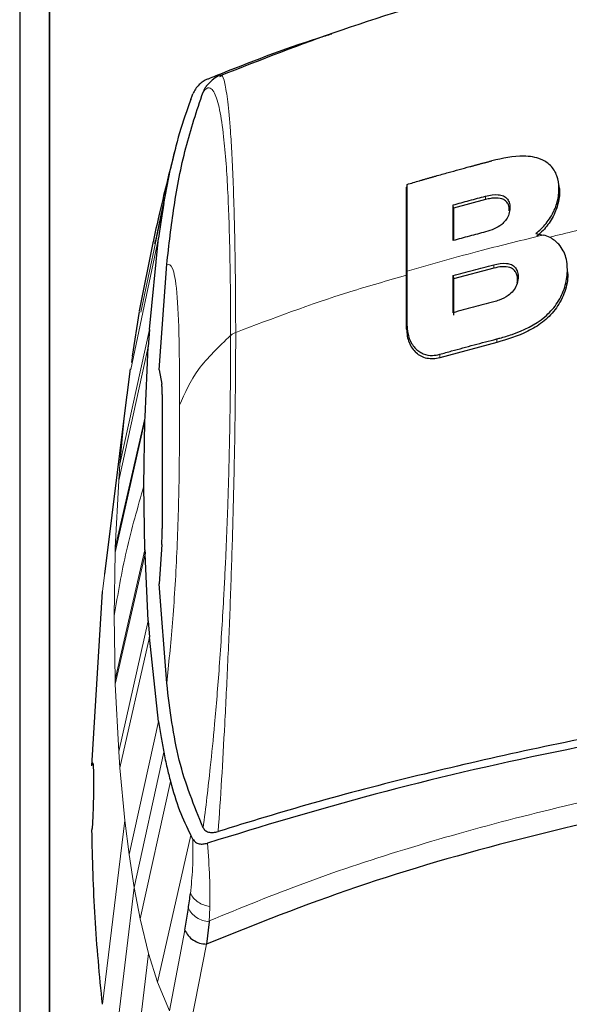
# Model space of a CAD drawing. Units: millimetres. Extents: x 0 to 210, y 0 to 297.
# Drawn here: x 48 to 49, y 274 to 276 of the extents above; entities that cross this region are included whole.
import ezdxf

# ---------------------------------------------------------------- set-up
doc = ezdxf.new("R2010")
doc.units = ezdxf.units.MM

msp = doc.modelspace()

# ---------------------------------------------------------------- linework, layer by layer
at = {"color": 7, "linetype": 'Continuous', "lineweight": 25}
for p, q in [((47.68938, 276.94117), (47.68938, 273.42986)), ((47.62652, 276.87249), (47.62652, 273.38251)), ((47.68902, 276.87249), (47.68902, 273.38251)), ((48.05086, 275.8851), (48.05338, 275.88632)), ((47.98916, 275.83608), (47.99315, 275.84633)), ((47.99315, 275.84633), (47.99387, 275.84818)), ((48.01529, 275.85229), (48.01518, 275.852)), ((47.93171, 275.61578), (47.94635, 275.68928)), ((48.44776, 275.6563), (48.44676, 275.6505)), ((48.77059, 275.64143), (48.77059, 275.64266)), ((48.61421, 275.62408), (48.54629, 275.60585)), ((48.54629, 275.60585), (48.54529, 275.61279)), ((47.90949, 275.53617), (47.88011, 275.38787)), ((47.90153, 275.34848), (47.92042, 275.54247)), ((47.91304, 275.5307), (47.91428, 275.53661)), ((48.72044, 275.55204), (48.73656, 275.54891)), ((48.78703, 275.48697), (48.78604, 275.49299)), ((47.92192, 275.26317), (47.93824, 275.48679)), ((48.63145, 275.47863), (48.54619, 275.45599)), ((48.54519, 275.46297), (48.54619, 275.45599)), ((48.54619, 275.45599), (48.54619, 275.37913)), ((48.78847, 275.46827), (48.78847, 275.4694)), ((47.87997, 275.38709), (47.86486, 275.29199)), ((47.90153, 275.34848), (47.89907, 275.31174)), ((47.89223, 275.16381), (47.89907, 275.31174)), ((48.63777, 275.32132), (48.51681, 275.28868)), ((47.86091, 275.2656), (47.85355, 275.20968)), ((47.92192, 275.26317), (47.92764, 275.23283)), ((47.8537, 275.21085), (47.80619, 274.83014)), ((47.92865, 275.21099), (47.92865, 274.92675)), ((47.89197, 275.1553), (47.89223, 275.16381)), ((47.88997, 275.01759), (47.89198, 275.1553)), ((47.89198, 274.88154), (47.88997, 275.01759)), ((47.92762, 274.89275), (47.92192, 274.80932)), ((47.89201, 274.88154), (47.89226, 274.87323)), ((47.89907, 274.73082), (47.89223, 274.87323)), ((47.93823, 274.59863), (47.92192, 274.80932)), ((47.77957, 274.4237), (47.80183, 274.79339)), ((47.89907, 274.73082), (47.90153, 274.69604)), ((47.92042, 274.51736), (47.90153, 274.69604)), ((47.77958, 274.4237), (47.78082, 274.43036)), ((48.01531, 274.29207), (48.01519, 274.29227)), ((47.99315, 274.26964), (47.98916, 274.27688)), ((47.99387, 274.26829), (47.99315, 274.26964)), ((47.97641, 274.07547), (47.98406, 274.12153)), ((48.02793, 274.09306), (48.02235, 274.04548)), ((48.02809, 274.09493), (48.02793, 274.09306))]:
    msp.add_line(p, q, dxfattribs=at)
at = {"color": 8, "linetype": 'Continuous', "lineweight": 18}
for p, q in [((47.91428, 275.53661), (47.94635, 275.68928)), ((48.61421, 275.63129), (48.61421, 275.62408)), ((47.93171, 275.61578), (47.88363, 275.38555)), ((47.92042, 275.54247), (47.86193, 275.26356)), ((48.63145, 275.48588), (48.63145, 275.47863)), ((47.83886, 275.06292), (47.90153, 275.34848)), ((48.44776, 275.35602), (48.44676, 275.34939)), ((48.63777, 275.32132), (48.63777, 275.32864)), ((47.89907, 275.31174), (47.83637, 275.02871)), ((47.86933, 275.3171), (47.86333, 275.27838)), ((48.51681, 275.296), (48.51681, 275.28868)), ((47.85848, 275.24713), (47.84941, 275.17461)), ((47.80184, 274.79339), (47.84942, 275.17461)), ((47.82923, 274.88592), (47.89223, 275.16381)), ((47.83886, 275.06292), (47.84942, 275.17461)), ((47.89198, 275.1553), (47.82893, 274.87615)), ((47.83886, 275.06292), (47.83637, 275.02871)), ((47.82924, 274.88592), (47.83637, 275.02871)), ((47.82923, 274.88592), (47.82892, 274.87615)), ((47.82688, 274.74131), (47.82893, 274.87615)), ((47.82893, 274.60647), (47.89198, 274.88154)), ((47.89223, 274.87323), (47.82924, 274.59671)), ((47.82893, 274.60647), (47.82688, 274.74131)), ((47.83637, 274.45391), (47.89907, 274.73082)), ((47.90153, 274.69604), (47.83887, 274.4197)), ((47.82892, 274.60647), (47.82923, 274.59671)), ((47.83637, 274.45391), (47.82924, 274.59671)), ((47.85848, 274.23549), (47.92042, 274.51736)), ((47.83637, 274.45391), (47.83887, 274.4197)), ((47.86933, 274.16553), (47.93171, 274.45291)), ((47.84942, 274.30802), (47.83887, 274.4197)), ((47.94635, 274.39069), (47.88217, 274.09891)), ((47.80184, 273.91805), (47.84942, 274.30802)), ((47.85848, 274.23549), (47.84942, 274.30802)), ((47.98916, 274.27688), (47.91829, 273.96464)), ((47.85848, 274.23549), (47.86933, 274.16553)), ((47.82209, 273.77326), (47.86933, 274.16553)), ((47.86933, 274.16553), (47.88217, 274.09891)), ((47.88217, 274.09891), (47.89957, 274.0257)), ((47.97641, 274.07547), (47.94397, 273.90408)), ((48.02235, 274.04553), (47.98938, 273.87675)), ((47.85309, 273.62987), (47.89955, 274.0257)), ((47.89957, 274.0257), (47.91829, 273.96464)), ((47.91829, 273.96464), (47.94396, 273.90407))]:
    msp.add_line(p, q, dxfattribs=at)
at = {"color": 7, "linetype": 'Continuous', "lineweight": 25}
for points, knots in [([(50.69661, 276.33201), (50.54268, 276.32632), (50.22376, 276.31452), (49.7466, 276.27533), (49.31074, 276.22018), (48.93083, 276.15205), (48.60716, 276.07595), (48.31037, 275.98844), (48.13675, 275.91996), (48.05313, 275.88698)], [0, 0, 0, 0, 0.1590455, 0.3295123, 0.4998597, 0.6272467, 0.7545763, 0.8818051, 1, 1, 1, 1]), ([(48.02463, 275.87948), (48.02531, 275.87975), (48.03138, 275.88221), (48.10785, 275.91294), (48.19316, 275.94638), (48.27921, 275.97279), (48.28825, 275.97557)], [0, 0, 0, 0, 0.0080915, 0.0718817, 0.9024381, 1, 1, 1, 1]), ([(48.05151, 275.88807), (48.04665, 275.88572), (48.03803, 275.88157), (48.02984, 275.8725), (48.02629, 275.86856)], [0, 0, 0, 0, 0.5652046, 1, 1, 1, 1]), ([(48.02464, 275.87945), (48.02153, 275.87794), (48.01545, 275.87499), (48.00676, 275.86779), (47.99891, 275.85906), (47.99548, 275.85169), (47.99385, 275.84818)], [0, 0, 0, 0, 0.2557165, 0.5004012, 0.7628263, 1, 1, 1, 1]), ([(48.02621, 275.86863), (48.02434, 275.8667), (48.01985, 275.86209), (48.01698, 275.8559), (48.0153, 275.85229)], [0, 0, 0, 0, 0.4160799, 1, 1, 1, 1]), ([(47.93824, 275.48679), (47.94294, 275.52756), (47.95235, 275.60924), (47.97552, 275.73207), (48.00215, 275.81257), (48.01519, 275.852)], [0, 0, 0, 0, 0.3371587, 0.675328, 1, 1, 1, 1]), ([(47.98917, 275.83608), (47.98079, 275.81274), (47.96337, 275.7642), (47.95204, 275.71491), (47.94616, 275.68932)], [0, 0, 0, 0, 0.4808383, 1, 1, 1, 1]), ([(47.95654, 275.73221), (47.9502, 275.70711), (47.93872, 275.66167), (47.92368, 275.5997), (47.91338, 275.55356), (47.90919, 275.53479)], [0, 0, 0, 0, 0.42266413, 0.7651438, 1, 1, 1, 1]), ([(48.44776, 275.6563), (48.45646, 275.65888), (48.46625, 275.66178), (48.47719, 275.66496), (48.47992, 275.66576), (48.48266, 275.66655), (48.4854, 275.66734), (48.48869, 275.66829), (48.49143, 275.66908), (48.49418, 275.66987), (48.49692, 275.67066), (48.49967, 275.67145), (48.50352, 275.67255), (48.51508, 275.67584), (48.54135, 275.68323), (48.56657, 275.69013), (48.58391, 275.69479), (48.58681, 275.69557), (48.5897, 275.69634), (48.5926, 275.69712), (48.5955, 275.69789), (48.5984, 275.69866), (48.6013, 275.69943), (48.60421, 275.7002), (48.60711, 275.70097), (48.61002, 275.70173), (48.61293, 275.7025), (48.61584, 275.70326), (48.61875, 275.70402), (48.62167, 275.70479), (48.62459, 275.70555), (48.62653, 275.70605), (48.62751, 275.70631)], [0, 0, 0, 0, 0.1480793, 0.166589, 0.1850987, 0.1943535, 0.2128632, 0.2313729, 0.2498826, 0.2591375, 0.2776472, 0.2961569, 0.3054117, 0.3424311, 0.4905103, 0.7452226, 0.7611455, 0.7770685, 0.7929914, 0.8089144, 0.8248373, 0.8407603, 0.8566832, 0.8726062, 0.8885291, 0.9044521, 0.920375, 0.9362979, 0.9522209, 0.9681438, 0.9840719, 1, 1, 1, 1]), ([(48.72044, 275.55204), (48.72143, 275.55282), (48.72639, 275.55673), (48.73865, 275.56818), (48.75173, 275.58563), (48.76373, 275.6092), (48.76895, 275.62941), (48.77013, 275.65291), (48.76666, 275.67595), (48.75294, 275.69731), (48.72879, 275.71267), (48.68656, 275.71931), (48.65018, 275.7113), (48.62751, 275.70631)], [0, 0, 0, 0, 0.0113698, 0.0569717, 0.1489431, 0.2007816, 0.292259, 0.3384504, 0.4316649, 0.5318014, 0.6253529, 0.7665572, 1, 1, 1, 1]), ([(48.76938, 275.65607), (48.76923, 275.657), (48.7689, 275.65894), (48.76858, 275.66088), (48.76842, 275.6619)], [0, 0, 0, 0, 0.4787284, 1, 1, 1, 1]), ([(48.44676, 275.34939), (48.44676, 275.35932), (48.44676, 275.40902), (48.44676, 275.4765), (48.44676, 275.56814), (48.44676, 275.61827), (48.44676, 275.6505)], [0, 0, 0, 0, 0.0943025, 0.4717663, 0.6603883, 1, 1, 1, 1]), ([(48.44776, 275.47233), (48.44776, 275.47353), (48.44776, 275.47534), (48.44776, 275.47834), (48.44776, 275.48075), (48.44776, 275.48495), (48.44776, 275.49756), (48.44776, 275.51432), (48.44776, 275.54759), (48.44776, 275.59436), (48.44776, 275.63423), (48.44776, 275.6563)], [0, 0, 0, 0, 0.0189185, 0.0283777, 0.0472962, 0.0567554, 0.0945924, 0.2459442, 0.3216191, 0.6244234, 1, 1, 1, 1]), ([(48.76848, 275.655), (48.76922, 275.65226), (48.77231, 275.64084), (48.76908, 275.61581), (48.75701, 275.58501), (48.73967, 275.56128), (48.72719, 275.55035), (48.72266, 275.54639)], [0, 0, 0, 0, 0.0803741, 0.3346613, 0.6108826, 0.8588667, 1, 1, 1, 1]), ([(48.54529, 275.61279), (48.55671, 275.61592), (48.57956, 275.62217), (48.60266, 275.62825), (48.61421, 275.63129)], [0, 0, 0, 0, 0.4999936, 1, 1, 1, 1]), ([(48.61421, 275.63129), (48.62334, 275.63319), (48.63657, 275.63595), (48.65228, 275.63253), (48.66086, 275.62614), (48.66546, 275.61546), (48.66593, 275.60322), (48.6631, 275.59039), (48.65682, 275.57954), (48.64644, 275.56932), (48.63191, 275.56088), (48.62029, 275.55739), (48.61421, 275.55556)], [0, 0, 0, 0, 0.1914687, 0.2773587, 0.3640579, 0.4404198, 0.534228, 0.6102349, 0.686694, 0.7547632, 0.8716811, 1, 1, 1, 1]), ([(48.66409, 275.60036), (48.66406, 275.60381), (48.66402, 275.61074), (48.65968, 275.61906), (48.65387, 275.62369), (48.6452, 275.62711), (48.63581, 275.62773), (48.62426, 275.62646), (48.6179, 275.62495), (48.61421, 275.62408)], [0, 0, 0, 0, 0.1406361, 0.2822499, 0.4241372, 0.4954905, 0.7269585, 0.8412273, 1, 1, 1, 1]), ([(47.93176, 275.61577), (47.92984, 275.60404), (47.92585, 275.57956), (47.92237, 275.55516), (47.92056, 275.54245)], [0, 0, 0, 0, 0.4793261, 1, 1, 1, 1]), ([(48.54529, 275.53714), (48.54529, 275.5458), (48.54529, 275.56289), (48.54529, 275.58816), (48.54529, 275.60458), (48.54529, 275.61279)], [0, 0, 0, 0, 0.3386108, 0.6692046, 1, 1, 1, 1]), ([(48.54629, 275.60585), (48.54629, 275.60481), (48.54629, 275.60271), (48.54629, 275.60009), (48.54629, 275.59746), (48.54629, 275.59535), (48.54629, 275.59272), (48.54629, 275.59061), (48.54629, 275.58849), (48.54629, 275.58638), (48.54629, 275.58426), (48.54629, 275.58161), (48.54629, 275.57948), (48.54629, 275.57682), (48.54629, 275.57469), (48.54629, 275.57203), (48.54629, 275.56989), (48.54629, 275.56775), (48.54629, 275.56561), (48.54629, 275.56347), (48.54629, 275.56079), (48.54629, 275.55865), (48.54629, 275.55596), (48.54629, 275.55381), (48.54629, 275.55112), (48.54629, 275.54843), (48.54629, 275.54368), (48.54629, 275.54001), (48.54629, 275.53741)], [0, 0, 0, 0, 0.04673641, 0.09347281, 0.11684099, 0.1635774, 0.18694557, 0.23368198, 0.25705016, 0.28041833, 0.32715473, 0.35052291, 0.39725931, 0.42062749, 0.46736389, 0.49073207, 0.53746847, 0.56083664, 0.58420482, 0.6309412, 0.65430938, 0.70104576, 0.72441393, 0.77115031, 0.79451848, 0.84125485, 0.88799122, 1, 1, 1, 1]), ([(48.61421, 275.55556), (48.60266, 275.55254), (48.57956, 275.54648), (48.55672, 275.54026), (48.54529, 275.53714)], [0, 0, 0, 0, 0.50000095, 1, 1, 1, 1]), ([(48.7696, 275.52924), (48.76375, 275.53455), (48.75408, 275.54333), (48.74152, 275.54733), (48.73656, 275.54891)], [0, 0, 0, 0, 0.60519768, 1, 1, 1, 1]), ([(48.63777, 275.32864), (48.63994, 275.32921), (48.65075, 275.33205), (48.6855, 275.34268), (48.72403, 275.36054), (48.75719, 275.39172), (48.77474, 275.41696), (48.78681, 275.45115), (48.78854, 275.48552), (48.78229, 275.51256), (48.77289, 275.52492), (48.7696, 275.52924)], [0, 0, 0, 0, 0.0248247, 0.1241761, 0.4006502, 0.4602926, 0.5784191, 0.6965477, 0.8120514, 0.9342444, 1, 1, 1, 1]), ([(48.44776, 275.35602), (48.44776, 275.35854), (48.44776, 275.37111), (48.44776, 275.41034), (48.44776, 275.44621), (48.44776, 275.47233)], [0, 0, 0, 0, 0.0636397, 0.3182244, 1, 1, 1, 1]), ([(48.54519, 275.46297), (48.55947, 275.46685), (48.58803, 275.47462), (48.61698, 275.48213), (48.63145, 275.48588)], [0, 0, 0, 0, 0.4999995, 1, 1, 1, 1]), ([(48.63145, 275.48588), (48.64055, 275.48773), (48.65356, 275.49038), (48.66916, 275.48679), (48.67771, 275.4805), (48.68257, 275.47008), (48.68346, 275.4572), (48.68078, 275.44308), (48.67316, 275.43006), (48.66028, 275.41845), (48.64569, 275.41135), (48.63522, 275.40835), (48.63145, 275.40727)], [0, 0, 0, 0, 0.18937916, 0.27090992, 0.35320475, 0.42619055, 0.51465248, 0.60634402, 0.68945701, 0.7786023, 0.92040952, 1, 1, 1, 1]), ([(48.68134, 275.44753), (48.68159, 275.44935), (48.68228, 275.45438), (48.68143, 275.46228), (48.67852, 275.47053), (48.67299, 275.47669), (48.66327, 275.48148), (48.64893, 275.48243), (48.63728, 275.4799), (48.63145, 275.47863)], [0, 0, 0, 0, 0.0660367, 0.1828744, 0.2995558, 0.4161832, 0.5329821, 0.7661506, 1, 1, 1, 1]), ([(48.78671, 275.47821), (48.78749, 275.47247), (48.78981, 275.45532), (48.78154, 275.42372), (48.76281, 275.38941), (48.73501, 275.3627), (48.69307, 275.33759), (48.65989, 275.32783), (48.63777, 275.32132)], [0, 0, 0, 0, 0.0771344, 0.230632, 0.3841604, 0.5378419, 0.6919149, 1, 1, 1, 1]), ([(48.54519, 275.38425), (48.54519, 275.39325), (48.54519, 275.41101), (48.54519, 275.43722), (48.54519, 275.45439), (48.54519, 275.46297)], [0, 0, 0, 0, 0.3386301, 0.6692411, 1, 1, 1, 1]), ([(48.63145, 275.40727), (48.61698, 275.4035), (48.58803, 275.39596), (48.55947, 275.38816), (48.54519, 275.38425)], [0, 0, 0, 0, 0.50000721, 1, 1, 1, 1]), ([(48.44676, 275.34939), (48.44702, 275.34442), (48.44752, 275.33449), (48.45161, 275.32088), (48.45782, 275.30867), (48.46382, 275.30239), (48.46681, 275.29924)], [0, 0, 0, 0, 0.2500151, 0.5000339, 0.7500419, 1, 1, 1, 1]), ([(48.44776, 275.35602), (48.44778, 275.35479), (48.4478, 275.35295), (48.44794, 275.35052), (48.44822, 275.34689), (48.44975, 275.33558), (48.45618, 275.31802), (48.469, 275.30395), (48.48436, 275.29553), (48.49961, 275.2924), (48.51171, 275.29493), (48.51681, 275.296)], [0, 0, 0, 0, 0.0308436, 0.046262, 0.0616804, 0.1234195, 0.340186, 0.5571223, 0.6604486, 0.8569074, 1, 1, 1, 1]), ([(48.51681, 275.296), (48.52526, 275.29836), (48.5494, 275.30514), (48.58963, 275.31609), (48.62172, 275.32446), (48.63777, 275.32864)], [0, 0, 0, 0, 0.2117904, 0.6058439, 1, 1, 1, 1]), ([(48.51681, 275.28868), (48.51224, 275.28768), (48.50309, 275.28569), (48.4897, 275.2869), (48.47719, 275.29112), (48.47027, 275.29654), (48.46681, 275.29924)], [0, 0, 0, 0, 0.250026, 0.5000194, 0.7499769, 1, 1, 1, 1]), ([(47.92865, 275.21099), (47.92864, 275.21553), (47.92862, 275.22501), (47.92798, 275.23015), (47.92764, 275.23283)], [0, 0, 0, 0, 0.4784447, 1, 1, 1, 1]), ([(47.92762, 274.89275), (47.92797, 274.89853), (47.92864, 274.90986), (47.92865, 274.9212), (47.92865, 274.92675)], [0, 0, 0, 0, 0.5104279, 1, 1, 1, 1]), ([(50.48392, 274.6815), (50.43122, 274.67862), (50.30101, 274.67149), (50.10616, 274.6573), (49.9037, 274.63935), (49.71193, 274.61933), (49.5264, 274.59694), (49.35018, 274.57265), (49.15234, 274.54226), (48.93498, 274.50433), (48.69477, 274.4558), (48.46691, 274.40312), (48.24909, 274.34627), (48.11349, 274.30474), (48.04731, 274.28446)], [0, 0, 0, 0, 0.0597103, 0.1475341, 0.2219959, 0.2919922, 0.3693583, 0.4387459, 0.5004245, 0.6064097, 0.7042365, 0.8026336, 0.9036823, 1, 1, 1, 1]), ([(50.46489, 274.66138), (50.39696, 274.65768), (50.23451, 274.64884), (50.01492, 274.63179), (49.78886, 274.61025), (49.58591, 274.58751), (49.373, 274.55947), (49.09577, 274.51749), (48.75907, 274.45526), (48.37219, 274.36595), (48.14077, 274.29533), (48.02462, 274.25989)], [0, 0, 0, 0, 0.0767733, 0.1836102, 0.2500242, 0.3364015, 0.4188485, 0.5000937, 0.6670561, 0.8328962, 1, 1, 1, 1]), ([(48.01519, 274.29227), (47.99643, 274.33864), (47.95859, 274.4322), (47.94506, 274.54283), (47.93823, 274.59863)], [0, 0, 0, 0, 0.4956384, 1, 1, 1, 1]), ([(47.92056, 274.51737), (47.92237, 274.5061), (47.92585, 274.48446), (47.92984, 274.46314), (47.93176, 274.45292)], [0, 0, 0, 0, 0.5206632, 1, 1, 1, 1]), ([(47.93176, 274.45292), (47.93405, 274.44169), (47.93835, 274.42059), (47.94368, 274.4002), (47.94616, 274.39066)], [0, 0, 0, 0, 0.53218177, 1, 1, 1, 1]), ([(47.78112, 274.42984), (47.78137, 274.42978), (47.78197, 274.42963), (47.78259, 274.41962), (47.78298, 274.40245), (47.78303, 274.37973), (47.78275, 274.35439), (47.78214, 274.32917), (47.78121, 274.30702), (47.78029, 274.29393), (47.77971, 274.28894), (47.77958, 274.28775)], [0, 0, 0, 0, 0.0884525, 0.2132075, 0.3378396, 0.4623955, 0.5869225, 0.7114627, 0.8360608, 0.9607659, 1, 1, 1, 1]), ([(49.46286, 274.41597), (49.32672, 274.39549), (49.05912, 274.35523), (48.6829, 274.27082), (48.33215, 274.16971), (48.12601, 274.08708), (48.02235, 274.04553)], [0, 0, 0, 0, 0.2543873, 0.4999978, 0.7485588, 1, 1, 1, 1]), ([(47.94616, 274.39066), (47.95204, 274.36965), (47.96337, 274.32918), (47.98079, 274.29386), (47.98917, 274.27688)], [0, 0, 0, 0, 0.5191775, 1, 1, 1, 1]), ([(47.80182, 273.91805), (47.79593, 273.97937), (47.78411, 274.10239), (47.78109, 274.22584), (47.77957, 274.28775)], [0, 0, 0, 0, 0.4984772, 1, 1, 1, 1]), ([(48.0153, 274.29208), (48.01698, 274.28985), (48.0205, 274.28519), (48.02837, 274.28232), (48.03744, 274.2819), (48.04385, 274.28356), (48.0473, 274.28446)], [0, 0, 0, 0, 0.2324425, 0.4871202, 0.7238152, 1, 1, 1, 1]), ([(47.99384, 274.26829), (47.99557, 274.26591), (47.99903, 274.26113), (48.00679, 274.25807), (48.01541, 274.25744), (48.02151, 274.25907), (48.02464, 274.2599)], [0, 0, 0, 0, 0.2494788, 0.4995582, 0.7435283, 1, 1, 1, 1]), ([(47.98406, 274.12153), (47.98486, 274.12669), (47.98645, 274.1369), (47.98781, 274.14776), (47.98848, 274.15313)], [0, 0, 0, 0, 0.504652, 1, 1, 1, 1]), ([(47.97641, 274.07547), (47.97866, 274.07139), (47.98314, 274.06324), (47.9943, 274.05377), (48.00766, 274.04719), (48.01745, 274.04605), (48.02235, 274.04548)], [0, 0, 0, 0, 0.2500643, 0.4999246, 0.749849, 1, 1, 1, 1])]:
    msp.add_open_spline(points, degree=3, knots=knots, dxfattribs=at)
at = {"color": 8, "linetype": 'Continuous', "lineweight": 18}
for points, knots in [([(48.05338, 275.88632), (48.05383, 275.88664), (48.05654, 275.88853), (48.06136, 275.87242), (48.06772, 275.83537), (48.07273, 275.78039), (48.0765, 275.71944), (48.07928, 275.65768), (48.08149, 275.58678), (48.08297, 275.51517), (48.08411, 275.43469), (48.08427, 275.37742), (48.08436, 275.34215)], [0, 0, 0, 0, 0.0266302, 0.1599318, 0.3003356, 0.4398139, 0.5279812, 0.6215763, 0.7198809, 0.8132439, 0.8849569, 1, 1, 1, 1]), ([(48.07357, 275.33599), (48.07358, 275.35076), (48.0736, 275.38952), (48.07304, 275.45078), (48.0719, 275.5166), (48.07022, 275.58006), (48.06776, 275.64195), (48.06404, 275.70354), (48.05845, 275.76547), (48.05042, 275.81871), (48.0413, 275.84877), (48.03187, 275.86105), (48.02385, 275.86232), (48.01787, 275.85531), (48.01529, 275.85229)], [0, 0, 0, 0, 0.0428164, 0.112305, 0.1841514, 0.2500624, 0.3243465, 0.4076895, 0.5000911, 0.621964, 0.7499446, 0.8264936, 0.925261, 1, 1, 1, 1]), ([(48.99705, 275.59645), (48.95145, 275.58852), (48.86582, 275.57363), (48.78649, 275.55346), (48.74939, 275.54403)], [0, 0, 0, 0, 0.532408, 1, 1, 1, 1]), ([(48.44776, 275.47233), (48.50052, 275.48741), (48.59472, 275.51433), (48.69322, 275.53834), (48.73656, 275.54891)], [0, 0, 0, 0, 0.55999452, 1, 1, 1, 1]), ([(47.93824, 275.48679), (47.94242, 275.48675), (47.95078, 275.48667), (47.96053, 275.43585), (47.9651, 275.3305), (47.96527, 275.2357), (47.96536, 275.18817)], [0, 0, 0, 0, 0.2503565, 0.5002218, 0.7494423, 1, 1, 1, 1]), ([(48.44676, 275.46382), (48.40616, 275.45229), (48.27787, 275.41586), (48.16293, 275.37208), (48.08436, 275.34215)], [0, 0, 0, 0, 0.3165007, 1, 1, 1, 1]), ([(47.96536, 275.18817), (47.97657, 275.2137), (47.999, 275.26476), (48.04872, 275.31224), (48.07357, 275.33599)], [0, 0, 0, 0, 0.5000405, 1, 1, 1, 1]), ([(48.01529, 274.29207), (48.01807, 274.31337), (48.02334, 274.35374), (48.03139, 274.4271), (48.04044, 274.51764), (48.05021, 274.63664), (48.05711, 274.74471), (48.06142, 274.82658), (48.0637, 274.8751), (48.06571, 274.92282), (48.06744, 274.96958), (48.06891, 275.01522), (48.06976, 275.04595), (48.0703, 275.06748), (48.07086, 275.09073), (48.0716, 275.12606), (48.07229, 275.16611), (48.07284, 275.20448), (48.07324, 275.24029), (48.07352, 275.27427), (48.07364, 275.30489), (48.0736, 275.32492), (48.07357, 275.33599)], [0, 0, 0, 0, 0.0805098, 0.1526032, 0.2500169, 0.3686843, 0.4998325, 0.5432228, 0.5857316, 0.6273699, 0.668141, 0.7080422, 0.7470758, 0.7491508, 0.7650353, 0.8087583, 0.8434802, 0.8731112, 0.9133687, 0.9422986, 0.9681179, 1, 1, 1, 1]), ([(48.08436, 275.34215), (48.08436, 275.34213), (48.08436, 275.34202), (48.08436, 275.34163), (48.08436, 275.34019), (48.08436, 275.33474), (48.08433, 275.29731), (48.08396, 275.23496), (48.0829, 275.14883), (48.08115, 275.04679), (48.07816, 274.92341), (48.0734, 274.78018), (48.06776, 274.64244), (48.06134, 274.5122), (48.05443, 274.39044), (48.04972, 274.32036), (48.04731, 274.28447)], [0, 0, 0, 0, 0.0000367, 0.0003259, 0.0011297, 0.0041709, 0.0159855, 0.1083804, 0.1787223, 0.2501616, 0.3802073, 0.5001041, 0.6235113, 0.7493812, 0.8716626, 1, 1, 1, 1]), ([(48.08436, 275.34215), (48.08223, 275.34122), (48.07797, 275.33938), (48.07504, 275.33712), (48.07357, 275.33599)], [0, 0, 0, 0, 0.5000991, 1, 1, 1, 1]), ([(47.93823, 274.59863), (47.94241, 274.63969), (47.95077, 274.72173), (47.96054, 274.87346), (47.96509, 275.03834), (47.96527, 275.13819), (47.96536, 275.18817)], [0, 0, 0, 0, 0.25036335, 0.50022452, 0.74983873, 1, 1, 1, 1]), ([(47.82688, 274.74131), (47.83463, 274.78744), (47.85014, 274.87973), (47.87669, 274.97163), (47.88997, 275.01759)], [0, 0, 0, 0, 0.4998206, 1, 1, 1, 1]), ([(49.46329, 274.46302), (49.37398, 274.45), (49.19553, 274.42396), (48.93741, 274.375), (48.69009, 274.31758), (48.45439, 274.25183), (48.23118, 274.17834), (48.09565, 274.12268), (48.02809, 274.09493)], [0, 0, 0, 0, 0.1671247, 0.3339356, 0.5000163, 0.6661208, 0.8335558, 1, 1, 1, 1]), ([(47.98848, 274.15313), (47.99026, 274.17032), (47.99382, 274.20466), (47.99384, 274.2471), (47.99385, 274.26829)], [0, 0, 0, 0, 0.500631, 1, 1, 1, 1]), ([(48.02463, 274.25991), (48.02643, 274.23503), (48.03003, 274.18526), (48.02978, 274.14558), (48.02965, 274.12573)], [0, 0, 0, 0, 0.4998468, 1, 1, 1, 1]), ([(48.02965, 274.12573), (48.02524, 274.12655), (48.01639, 274.12819), (48.00456, 274.1343), (47.99465, 274.14263), (47.99054, 274.14963), (47.98848, 274.15313)], [0, 0, 0, 0, 0.2480912, 0.4979661, 0.7488907, 1, 1, 1, 1]), ([(48.02793, 274.09306), (48.02326, 274.09377), (48.01389, 274.09521), (48.00127, 274.10151), (47.99065, 274.1103), (47.98626, 274.11779), (47.98406, 274.12153)], [0, 0, 0, 0, 0.2495158, 0.4998099, 0.7500537, 1, 1, 1, 1]), ([(48.02809, 274.09493), (48.02842, 274.09985), (48.02909, 274.1097), (48.02946, 274.12038), (48.02965, 274.12573)], [0, 0, 0, 0, 0.498898, 1, 1, 1, 1])]:
    msp.add_open_spline(points, degree=3, knots=knots, dxfattribs=at)

doc.saveas('drawing.dxf')
